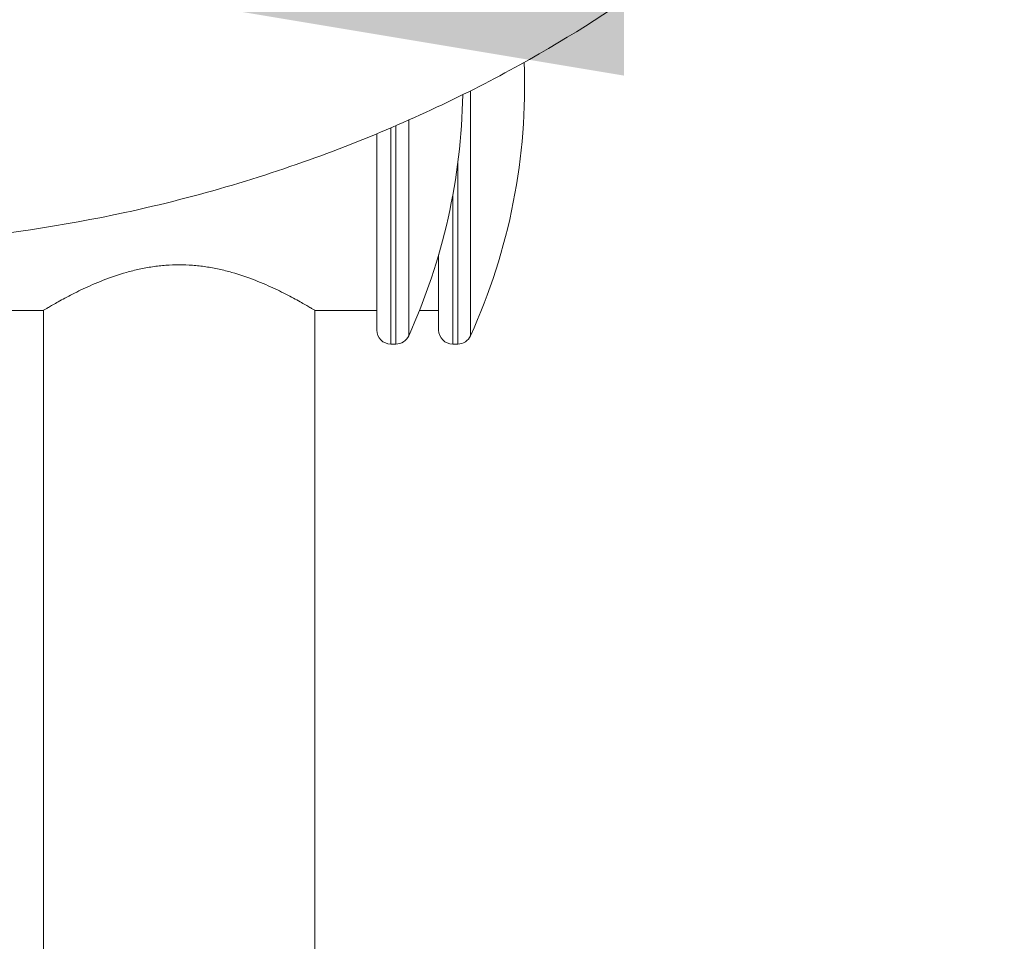
# Model space of a CAD drawing. Units: millimetres. Extents: x 98173 to 104209, y 574 to 6692.
# Drawn here: x 102540 to 102715, y 3155 to 3319 of the extents above; entities that cross this region are included whole.
import ezdxf

# ---------------------------------------------------------------- set-up
doc = ezdxf.new("R2010")
doc.units = ezdxf.units.MM
doc.styles.get("Standard").update_dxf_attribs({"font": 'arial.ttf'})
doc.dimstyles.new('ISO-25', dxfattribs={"dimtxt": 2.5, "dimasz": 2.5, "dimexe": 1.25, "dimexo": 0.625, "dimtad": 1, "dimtxsty": 'Standard', "dimcen": 2.5, "dimadec": 0, "dimazin": 0, "dimtfac": 1, "dimtmove": 0, "dimatfit": 3, "dimfxl": 1, "dimarcsym": 0})

# ---------------------------------------------------------------- blocks, each defined once
blk = doc.blocks.new('*D21')
at = {"color": 0, "lineweight": -2, "transparency": 16777216}
for p, q in [((103567.1, 3325.26), (103567.1, 3321.13)), ((102567.1, 3322.53), (102567.1, 3321.13)), ((103487.1, 3322.38), (102647.1, 3322.38))]:
    blk.add_line(p, q, dxfattribs=at)
at = {"color": 0, "transparency": 16777216}
for points in [[(102647.1, 3335.71), (102647.1, 3309.04), (102567.1, 3322.38)], [(103487.1, 3335.71), (103487.1, 3309.04), (103567.1, 3322.38)]]:
    blk.add_solid(points, dxfattribs=at)
at = {"layer": 'Defpoints', "color": 0, "transparency": 16777216}
for p in [(103567.1, 3325.88), (102567.1, 3323.16), (102567.1, 3322.38)]:
    blk.add_point(p, dxfattribs=at)
at = {"color": 0, "transparency": 16777216, "insert": (103067.1, 3251.32), "char_height": 100, "attachment_point": 5}
blk.add_mtext('100', dxfattribs=at)

msp = doc.modelspace()

# ---------------------------------------------------------------- linework, layer by layer
at = {"color": 7, "linetype": 'Continuous', "lineweight": 0}
for p, q in [((102619.823, 3306.342), (102619.823, 3262.739)), ((102606.542, 3300.131), (102606.542, 3261.271)), ((102608.819, 3301.13), (102608.819, 3262.739)), ((102603.141, 3298.687), (102603.141, 3263.771)), ((102605.641, 3299.743), (102605.641, 3261.271)), ((102617.546, 3293.406), (102617.546, 3261.271)), ((102616.646, 3287.673), (102616.646, 3261.271)), ((102614.146, 3277.136), (102614.146, 3263.771)), ((102533.141, 3267.271), (102543.841, 3267.271)), ((102543.841, 3267.271), (102543.841, 3127.271)), ((102592.141, 3267.271), (102603.141, 3267.271)), ((102592.141, 3267.271), (102592.141, 3127.271)), ((102610.75, 3267.271), (102614.146, 3267.271)), ((102606.542, 3261.271), (102605.641, 3261.271)), ((102617.546, 3261.271), (102616.646, 3261.271))]:
    msp.add_line(p, q, dxfattribs=at)
for centre, radius, start, end in [((102521.588, 3307.271), 107.858, 335.61421, 2.19612), ((102510.583, 3307.271), 107.858, 335.61421, 359.13643), ((102605.641, 3263.771), 2.5, 180, 270), ((102616.646, 3263.771), 2.5, 180, 270), ((102606.542, 3263.771), 2.5, 270, 335.61421), ((102617.546, 3263.771), 2.5, 270, 335.61421)]:
    msp.add_arc(centre, radius, start, end, dxfattribs=at)
for points, knots in [([(102672.002, 3341.537), (102666.251, 3336.454), (102659.701, 3331.164), (102644.714, 3320.505), (102636.271, 3315.135), (102617.332, 3304.849), (102606.829, 3299.937), (102583.897, 3291.262), (102571.464, 3287.508), (102547.359, 3282.308), (102535.896, 3280.59), (102524.237, 3279.65)], [2.85152399, 2.85152399, 2.85152399, 2.85152399, 2.90586028, 2.90586028, 2.96019657, 2.96019657, 3.01453287, 3.01453287, 3.06886916, 3.06886916, 3.11439307, 3.11439307, 3.11439307, 3.11439307]), ([(102543.841, 3267.271), (102543.841, 3267.271), (102543.879, 3267.294), (102544.035, 3267.387), (102544.153, 3267.458), (102544.468, 3267.646), (102544.667, 3267.763), (102545.14, 3268.04), (102545.416, 3268.201), (102546.039, 3268.557), (102546.387, 3268.753), (102547.147, 3269.174), (102547.56, 3269.398), (102548.878, 3270.098), (102549.868, 3270.601), (102551.441, 3271.343), (102552.001, 3271.598), (102553.183, 3272.112), (102553.804, 3272.37), (102555.75, 3273.13), (102557.156, 3273.617), (102559.372, 3274.24), (102560.129, 3274.43), (102561.669, 3274.764), (102562.452, 3274.908), (102564.029, 3275.141), (102564.824, 3275.229), (102566.413, 3275.347), (102567.206, 3275.376), (102568.776, 3275.376), (102569.57, 3275.347), (102571.158, 3275.229), (102571.953, 3275.141), (102573.531, 3274.908), (102574.313, 3274.764), (102575.853, 3274.43), (102576.61, 3274.24), (102578.826, 3273.617), (102580.232, 3273.13), (102582.178, 3272.37), (102582.799, 3272.112), (102583.981, 3271.598), (102584.541, 3271.343), (102586.114, 3270.601), (102587.104, 3270.098), (102588.423, 3269.398), (102588.835, 3269.174), (102589.595, 3268.753), (102589.943, 3268.557), (102590.566, 3268.201), (102590.842, 3268.04), (102591.316, 3267.763), (102591.514, 3267.646), (102591.83, 3267.458), (102591.947, 3267.387), (102592.103, 3267.294), (102592.141, 3267.271), (102592.141, 3267.271)], [37.5708081, 37.5708081, 37.5708081, 37.5708081, 39.898984, 39.898984, 42.2383327, 42.2383327, 44.5776815, 44.5776815, 46.9170302, 46.9170302, 49.2563789, 49.2563789, 51.5957277, 51.5957277, 56.2744251, 56.2744251, 58.6295569, 58.6295569, 60.9846887, 60.9846887, 65.6949523, 65.6949523, 68.0500841, 68.0500841, 70.4052158, 70.4052158, 72.7603476, 72.7603476, 75.1154794, 75.1154794, 77.4706112, 77.4706112, 79.825743, 79.825743, 82.1808748, 82.1808748, 84.5360066, 84.5360066, 89.2462701, 89.2462701, 91.6014019, 91.6014019, 93.9565337, 93.9565337, 98.6352312, 98.6352312, 100.9745799, 100.9745799, 103.3139287, 103.3139287, 105.6532774, 105.6532774, 107.9926261, 107.9926261, 110.3319749, 110.3319749, 112.6601508, 112.6601508, 112.6601508, 112.6601508])]:
    msp.add_open_spline(points, degree=3, knots=knots, dxfattribs=at)

# ---------------------------------------------------------------- dimensions: what is measured, and where the dimension line sits
at = {"color": 7}
dim = msp.add_linear_dim(base=(102567.104, 3322.375), p1=(103567.101, 3325.883), p2=(102567.104, 3323.158), text='100', dimstyle='ISO-25', override={"dimtxt": 100, "dimasz": 80, "dimgap": 20, "dimtad": 2, "dimfxl": 70, "dimfxlon": 1}, dxfattribs=at)
dim.commit()
dim.dimension.update_dxf_attribs({"geometry": '*D21', "text_midpoint": (103067.103, 3251.318)})

doc.saveas('drawing.dxf')
